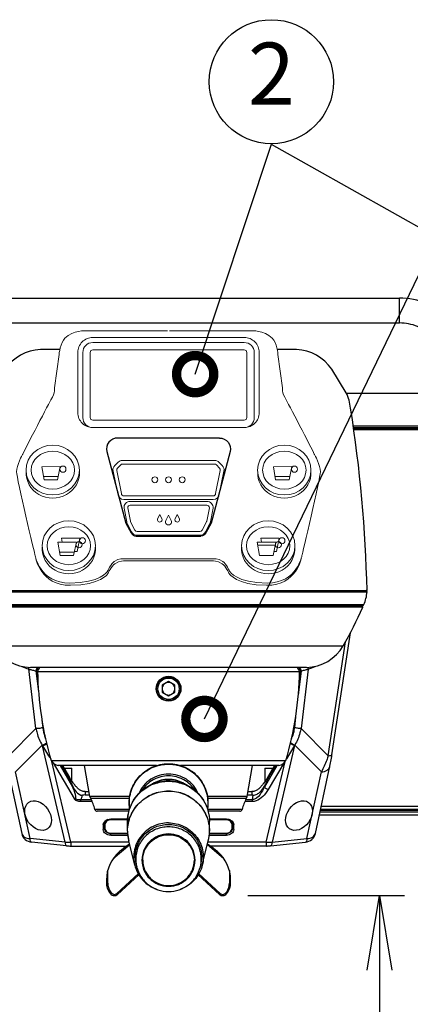
# Model space of a CAD drawing. Extents: x 230 to 4050, y 0 to 2754.
# Drawn here: x 871 to 1028, y 1029 to 1426 of the extents above; entities that cross this region are included whole.
import ezdxf
from ezdxf.enums import TextEntityAlignment as Align

# ---------------------------------------------------------------- set-up
doc = ezdxf.new("R2010")
doc.units = 0
doc.header["$LTSCALE"] = 2
doc.layers.get('0').update_dxf_attribs({"linetype": 'CONTINUOUS'})
doc.layers.add('SUNPOU', color=7, linetype='CONTINUOUS')
doc.styles.get("Standard").update_dxf_attribs({"font": 'romans.shx', "bigfont": 'extfont.shx'})
doc.dimstyles.get("Standard").update_dxf_attribs({"dimscale": 10, "dimtxt": 2, "dimasz": 3, "dimexe": 1, "dimexo": 1, "dimgap": 0.6, "dimtad": 3, "dimdec": 0, "dimzin": 0, "dimdsep": 46, "dimtxsty": 'STANDARD', "dimblk1": 'OPEN', "dimblk2": 'OPEN', "dimsah": 1, "dimcen": 1.5, "dimadec": 0, "dimazin": 0, "dimtfac": 1, "dimtdec": 0, "dimtmove": 0, "dimatfit": 0, "dimldrblk": 'DOTSMALL', "dimfxl": 1, "dimtvp": 1, "dimtolj": 1, "dimtzin": 0, "dimarcsym": 0})
doc.dimstyles.new('STANDARD$0', dxfattribs={"dimscale": 10, "dimtxt": 2, "dimasz": 3, "dimexe": 1, "dimexo": 1, "dimgap": 0.6, "dimtad": 3, "dimdec": 0, "dimzin": 0, "dimdsep": 46, "dimtxsty": 'STANDARD', "dimblk1": 'OPEN', "dimblk2": 'OPEN', "dimsah": 1, "dimcen": 1.5, "dimadec": 0, "dimazin": 0, "dimtfac": 1, "dimtdec": 0, "dimtmove": 0, "dimatfit": 0, "dimldrblk": 'DOTSMALL', "dimfxl": 1, "dimtvp": 1, "dimtolj": 1, "dimtzin": 0, "dimarcsym": 0})

# ---------------------------------------------------------------- blocks, each defined once
blk = doc.blocks.new('_OPEN')
at = {"color": 0, "linetype": 'ByBlock'}
for p, q in [((-1, 0.167), (0, 0)), ((0, 0), (-1, -0.167)), ((0, 0), (-1, 0))]:
    blk.add_line(p, q, dxfattribs=at)
blk = doc.blocks.new('*D5')
at = {"layer": 'SUNPOU', "color": 0, "linetype": 'ByBlock', "lineweight": -2}
for p, q in [((962.67, 1072.58), (1025.69, 1072.58)), ((1015.69, 1042.58), (1015.69, 962.14)), ((967.7, 932.14), (1025.69, 932.14))]:
    blk.add_line(p, q, dxfattribs=at)
at = {"layer": 'SUNPOU', "color": 0, "lineweight": -2, "xscale": 30, "yscale": 30, "zscale": 30}
for p, rotation in [((1015.69, 1072.58), 90), ((1015.69, 932.14), 270)]:
    blk.add_blockref('_OPEN', p, dxfattribs=dict(at, rotation=rotation))
at = {"layer": 'SUNPOU', "color": 0, "insert": (999.69, 1002.36), "char_height": 20, "attachment_point": 5, "rotation": 90}
blk.add_mtext('\\A1;140', dxfattribs=at)
blk = doc.blocks.new('_DotSmall')
at = {"color": 0, "linetype": 'ByBlock', "const_width": 0.5}
blk.add_lwpolyline([(-0.0625, 0, 1), (0.0625, 0, 1)], format="xyb", close=True, dxfattribs=at)

msp = doc.modelspace()

# ---------------------------------------------------------------- linework, layer by layer
at = {"color": 2}
for p, q in [((725.08, 1313.4), (1023.71, 1313.4)), ((1023.71, 1303.44), (1023.71, 1313.4)), ((729.56, 1303.4), (1023.71, 1303.4)), ((1023.71, 1303.4), (1023.71, 1303.44)), ((886.94, 1292.72), (879.12, 1292.72)), ((982.27, 1292.72), (974.46, 1292.72)), ((1002.28, 1275.25), (996.45, 1284.73)), ((1078.94, 1274.93), (1002.44, 1274.93)), ((1078.95, 1274.93), (1002.44, 1274.93)), ((1076.26, 1261.82), (1005.12, 1261.82)), ((1076.16, 1261.11), (1005.23, 1261.11)), ((1005.26, 1260.91), (1076.13, 1260.91)), ((1005.32, 1260.47), (1076.07, 1260.47)), ((850.73, 1195.53), (1010.65, 1195.53)), ((850.73, 1194.99), (1010.66, 1194.99)), ((851.96, 1189.89), (1009.42, 1189.89)), ((852.43, 1189.58), (1008.96, 1189.58)), ((1008.9, 1188.79), (852.49, 1188.79)), ((1008.44, 1189.49), (852.95, 1189.49)), ((1005.71, 1189.53), (1005.72, 1189.58)), ((1005.71, 1189.49), (1005.71, 1189.53)), ((995.04, 1128.95), (1001.95, 1174.84)), ((996.53, 1129.27), (1003.95, 1178.5)), ((860.3, 1173.3), (1001.09, 1173.3)), ((877.3, 1139.94), (874.41, 1163.92)), ((986.24, 1164.57), (875.14, 1164.57)), ((877.31, 1163.15), (878.31, 1154.88)), ((877.56, 1163.14), (877.58, 1163.32)), ((877.56, 1162.97), (877.56, 1163.14)), ((877.57, 1162.9), (877.56, 1162.97)), ((877.58, 1163.32), (877.62, 1163.49)), ((877.62, 1163.49), (877.67, 1163.66)), ((877.67, 1163.66), (877.71, 1163.74)), ((877.93, 1164.57), (877.95, 1164.28)), ((877.93, 1164.57), (877.95, 1164.28)), ((877.94, 1162.97), (983.44, 1162.97)), ((877.98, 1164.24), (877.95, 1164.57)), ((984.12, 1163.15), (982.94, 1153.41)), ((984.07, 1163.15), (983.08, 1155)), ((983.43, 1164.57), (983.41, 1164.24)), ((983.44, 1164.28), (983.46, 1164.57)), ((983.51, 1164.03), (983.55, 1163.97)), ((983.56, 1164.35), (983.53, 1164.33)), ((983.67, 1163.74), (983.72, 1163.65)), ((983.72, 1163.65), (983.77, 1163.49)), ((983.77, 1163.49), (983.81, 1163.32)), ((983.81, 1163.32), (983.83, 1163.14)), ((983.83, 1162.97), (983.82, 1162.9)), ((983.83, 1163.14), (983.83, 1162.97)), ((986.94, 1163.91), (984.06, 1139.97)), ((984.07, 1163.15), (984.12, 1163.15)), ((877.57, 1162.9), (878.09, 1158.59)), ((983.3, 1158.59), (983.82, 1162.9)), ((930.69, 1158.87), (928.19, 1157.42)), ((928.19, 1157.42), (928.19, 1154.53)), ((933.19, 1157.42), (930.69, 1158.87)), ((933.19, 1154.53), (933.19, 1157.42)), ((928.19, 1154.53), (930.69, 1153.08)), ((930.69, 1153.08), (933.19, 1154.53)), ((879.68, 1143.46), (879.96, 1141.14)), ((981.89, 1144.64), (981.37, 1140.35)), ((877.3, 1139.94), (866.35, 1128.95)), ((879.96, 1141.14), (879.97, 1140.98)), ((879.99, 1140.99), (880.04, 1140.41)), ((880.01, 1140.8), (880.06, 1140.49)), ((880.04, 1140.41), (880.05, 1140.32)), ((981.65, 1143.07), (981.4, 1140.99)), ((995.04, 1128.95), (984.06, 1139.97)), ((879.81, 1133.23), (869.1, 1122.48)), ((879.81, 1133.23), (879.94, 1132.97)), ((889, 1094.11), (879.94, 1132.97)), ((981.48, 1133.1), (972.39, 1094.11)), ((981.56, 1133.26), (981.48, 1133.1)), ((992.29, 1122.48), (981.56, 1133.26)), ((996.09, 1126.69), (996.21, 1127.34)), ((996.21, 1127.34), (996.32, 1127.99)), ((996.32, 1127.99), (996.43, 1128.64)), ((996.43, 1128.64), (996.53, 1129.27)), ((865.68, 1124.79), (871.56, 1097.61)), ((883.44, 1126.97), (977.94, 1126.97)), ((891.32, 1094.1), (883.75, 1126.57)), ((884.22, 1126.07), (892.68, 1111.68)), ((925.83, 1124.97), (886.19, 1124.97)), ((887.06, 1124.97), (892.07, 1116.46)), ((887.6, 1124.97), (890.67, 1119.74)), ((887.99, 1124.97), (890.78, 1120.22)), ((888.61, 1123.93), (891.75, 1123.93)), ((888.75, 1123.67), (888.75, 1123.93)), ((891.75, 1118.74), (891.75, 1123.93)), ((899.04, 1112.58), (896.86, 1124.97)), ((975.19, 1124.97), (935.56, 1124.97)), ((962.35, 1112.58), (964.53, 1124.97)), ((974.35, 1124.97), (969.31, 1116.4)), ((969.55, 1123.93), (969.55, 1118.63)), ((969.55, 1123.93), (972.78, 1123.93)), ((970.07, 1094.1), (977.63, 1126.57)), ((973.4, 1124.97), (970.58, 1120.18)), ((970.72, 1119.74), (973.79, 1124.97)), ((977.1, 1126.02), (970.79, 1115.29)), ((972.55, 1123.93), (972.55, 1123.54)), ((989.83, 1097.61), (995.7, 1124.76)), ((995.7, 1124.76), (995.84, 1125.4)), ((995.84, 1125.4), (995.96, 1126.04)), ((995.96, 1126.04), (996.09, 1126.69)), ((874.93, 1095.55), (869.1, 1122.48)), ((890.94, 1119.97), (890.78, 1120.22)), ((891.09, 1119.73), (890.94, 1119.97)), ((891.24, 1119.49), (891.09, 1119.73)), ((891.39, 1119.27), (891.24, 1119.49)), ((891.56, 1119.01), (891.39, 1119.27)), ((970.13, 1119.46), (969.98, 1119.23)), ((970.28, 1119.69), (970.13, 1119.46)), ((970.43, 1119.93), (970.28, 1119.69)), ((970.58, 1120.18), (970.43, 1119.93)), ((986.46, 1095.55), (992.29, 1122.48)), ((891.76, 1118.73), (891.56, 1119.01)), ((892.01, 1118.39), (891.76, 1118.73)), ((892.24, 1118.06), (892.01, 1118.39)), ((892.07, 1116.46), (892.09, 1116.6)), ((892.47, 1117.76), (892.24, 1118.06)), ((892.7, 1117.46), (892.47, 1117.76)), ((892.93, 1117.17), (892.7, 1117.46)), ((893.15, 1116.89), (892.93, 1117.17)), ((893.38, 1116.62), (893.15, 1116.89)), ((893.6, 1116.37), (893.38, 1116.62)), ((893.83, 1116.12), (893.6, 1116.37)), ((894.07, 1115.88), (893.83, 1116.12)), ((894.31, 1115.66), (894.07, 1115.88)), ((894.55, 1115.45), (894.31, 1115.66)), ((894.81, 1115.25), (894.55, 1115.45)), ((923.22, 1117.03), (924.94, 1117.9)), ((938.16, 1117.03), (936.45, 1117.9)), ((966.85, 1115.46), (966.59, 1115.26)), ((967.1, 1115.68), (966.85, 1115.46)), ((967.35, 1115.91), (967.1, 1115.68)), ((967.59, 1116.16), (967.35, 1115.91)), ((967.82, 1116.41), (967.59, 1116.16)), ((968.05, 1116.67), (967.82, 1116.41)), ((968.28, 1116.95), (968.05, 1116.67)), ((968.51, 1117.23), (968.28, 1116.95)), ((968.74, 1117.52), (968.51, 1117.23)), ((968.96, 1117.82), (968.74, 1117.52)), ((969.19, 1118.13), (968.96, 1117.82)), ((969.42, 1118.44), (969.19, 1118.13)), ((969.31, 1116.4), (969.35, 1116.71)), ((969.65, 1118.76), (969.42, 1118.44)), ((969.82, 1119.01), (969.65, 1118.76)), ((969.98, 1119.23), (969.82, 1119.01)), ((892.73, 1111.66), (892.69, 1111.67)), ((895.08, 1115.07), (894.81, 1115.25)), ((895.37, 1114.91), (895.08, 1115.07)), ((895.67, 1114.77), (895.37, 1114.91)), ((895.99, 1114.66), (895.67, 1114.77)), ((896.32, 1114.58), (895.99, 1114.66)), ((896.66, 1114.52), (896.32, 1114.58)), ((897, 1114.5), (896.66, 1114.52)), ((897.15, 1114.49), (897, 1114.5)), ((897.15, 1114.49), (897.15, 1113.24)), ((897.15, 1114.49), (898.7, 1114.49)), ((897.16, 1113.24), (898.93, 1113.24)), ((915.03, 1112.58), (899.04, 1112.58)), ((914.91, 1111.66), (899.36, 1111.66)), ((962.35, 1112.58), (946.36, 1112.58)), ((962.02, 1111.66), (946.48, 1111.66)), ((962.46, 1113.24), (964.23, 1113.24)), ((962.68, 1114.49), (964.23, 1114.49)), ((964.34, 1114.5), (964.23, 1114.49)), ((964.23, 1114.49), (964.23, 1113.24)), ((964.69, 1114.52), (964.34, 1114.5)), ((964.48, 1111.23), (964.73, 1113.1)), ((965.04, 1114.57), (964.69, 1114.52)), ((965.38, 1114.65), (965.04, 1114.57)), ((965.71, 1114.77), (965.38, 1114.65)), ((966.02, 1114.91), (965.71, 1114.77)), ((966.31, 1115.07), (966.02, 1114.91)), ((966.59, 1115.26), (966.31, 1115.07)), ((895.35, 1110.49), (895.35, 1111.23)), ((899.59, 1111.23), (895.35, 1111.23)), ((899.95, 1110.49), (895.35, 1110.49)), ((964.48, 1110.49), (961.44, 1110.49)), ((964.48, 1111.23), (961.8, 1111.23)), ((964.48, 1110.49), (964.48, 1111.23)), ((991.94, 1107.37), (1089.45, 1107.37)), ((992.2, 1108.57), (1089.19, 1108.57)), ((914.96, 1107.34), (901.03, 1107.34)), ((914.74, 1106.57), (902, 1106.57)), ((914.23, 1103.44), (907.39, 1103.44)), ((907.69, 1103.16), (907.69, 1103.44)), ((960.36, 1107.34), (946.43, 1107.34)), ((959.39, 1106.57), (946.65, 1106.57)), ((953.99, 1103.44), (947.16, 1103.44)), ((953.69, 1103.16), (953.69, 1103.44)), ((991.44, 1105.07), (1089.95, 1105.07)), ((991.71, 1106.28), (1089.68, 1106.28)), ((991.85, 1106.96), (1089.54, 1106.96)), ((904.39, 1101.18), (904.39, 1099.22)), ((904.73, 1102.22), (904.79, 1099.84)), ((904.77, 1102.27), (904.79, 1101.39)), ((904.79, 1101.39), (904.79, 1099.89)), ((904.79, 1099.89), (904.79, 1099.84)), ((905.09, 1101.2), (905.09, 1099.69)), ((914.22, 1103.16), (907.69, 1103.16)), ((914.19, 1098.53), (914.19, 1102.41)), ((953.69, 1103.16), (947.17, 1103.16)), ((947.19, 1098.53), (947.19, 1102.41)), ((956.29, 1099.69), (956.29, 1101.2)), ((956.62, 1102.27), (956.59, 1101.39)), ((956.66, 1102.22), (956.59, 1099.84)), ((956.59, 1099.89), (956.59, 1101.39)), ((956.59, 1099.84), (956.59, 1099.89)), ((956.99, 1099.22), (956.99, 1101.18)), ((889, 1094.11), (874.93, 1095.55)), ((904.39, 1099.17), (904.39, 1099.22)), ((907.39, 1096.96), (907.39, 1097.63)), ((907.39, 1096.96), (914.27, 1096.96)), ((907.69, 1097.73), (907.69, 1097.63)), ((907.69, 1097.73), (914.21, 1097.73)), ((907.69, 1097.63), (914.22, 1097.63)), ((914.2, 1098.5), (914.2, 1098.53)), ((914.2, 1098.5), (914.2, 1098.53)), ((947.12, 1096.96), (953.99, 1096.96)), ((947.17, 1097.73), (953.69, 1097.73)), ((947.17, 1097.63), (953.69, 1097.63)), ((947.19, 1098.53), (947.19, 1098.5)), ((947.19, 1098.53), (947.19, 1098.5)), ((953.69, 1097.73), (953.69, 1097.63)), ((953.99, 1096.96), (953.99, 1097.63)), ((956.99, 1099.22), (956.99, 1099.17)), ((972.39, 1094.11), (986.46, 1095.55)), ((889.63, 1092.64), (875.5, 1094.09)), ((889.63, 1092.64), (889.95, 1092.61)), ((889.95, 1092.61), (890.26, 1092.59)), ((890.26, 1092.59), (890.58, 1092.57)), ((890.58, 1092.57), (890.9, 1092.56)), ((890.9, 1092.56), (891.22, 1092.55)), ((891.22, 1092.55), (913.83, 1092.55)), ((891.32, 1094.1), (891.32, 1092.55)), ((914.8, 1094.1), (891.32, 1094.1)), ((915.05, 1093.09), (908.38, 1087.43)), ((917.09, 1084.83), (914.66, 1094.67)), ((944.3, 1084.83), (946.72, 1094.67)), ((953, 1087.43), (946.34, 1093.09)), ((970.07, 1094.1), (946.58, 1094.1)), ((970.12, 1092.55), (947.56, 1092.55)), ((970.07, 1094.1), (970.07, 1092.55)), ((970.12, 1092.55), (970.44, 1092.56)), ((970.44, 1092.56), (970.76, 1092.57)), ((970.76, 1092.57), (971.08, 1092.58)), ((971.08, 1092.58), (971.39, 1092.61)), ((971.39, 1092.61), (971.71, 1092.63)), ((971.71, 1092.63), (985.89, 1094.09)), ((911.76, 1090.95), (910.99, 1090.29)), ((950.4, 1090.29), (949.63, 1090.95)), ((917.67, 1084.97), (917.86, 1084.21)), ((943.72, 1084.97), (943.53, 1084.21)), ((906.19, 1077.63), (906.19, 1082.7)), ((909.85, 1073.42), (918.5, 1081.32)), ((910.18, 1073.04), (918.76, 1080.89)), ((942.63, 1080.89), (951.21, 1073.05)), ((942.89, 1081.32), (951.54, 1073.43)), ((955.19, 1082.7), (955.19, 1077.63)), ((905.69, 1078.86), (905.69, 1077.63)), ((906.19, 1077.63), (905.69, 1077.63)), ((955.69, 1077.63), (955.19, 1077.63)), ((955.69, 1077.63), (955.69, 1078.86)), ((906.88, 1073.83), (907.26, 1074.16)), ((906.88, 1073.83), (907.36, 1073.27)), ((907.26, 1074.16), (907.74, 1073.6)), ((907.74, 1073.6), (907.36, 1073.27)), ((910.18, 1073.04), (909.85, 1073.42)), ((951.54, 1073.43), (951.21, 1073.05)), ((953.65, 1073.6), (954.13, 1074.16)), ((954.03, 1073.28), (953.65, 1073.6)), ((954.03, 1073.28), (954.51, 1073.84)), ((954.13, 1074.16), (954.51, 1073.84))]:
    msp.add_line(p, q, dxfattribs=at)
at = {"color": 2, "lineweight": 5}
for p, q in [((880.28, 1241.47), (886.26, 1241.47)), ((973.55, 1241.47), (979.52, 1241.47)), ((886.75, 1210.99), (892.72, 1210.99)), ((966.63, 1213.9), (973.65, 1213.9))]:
    msp.add_line(p, q, dxfattribs=at)
for points in [[(900.17, 1297.54), (961.22, 1297.54, -0.414214), (967.22, 1291.54), (967.22, 1267.22, -0.414214), (961.22, 1261.22), (900.17, 1261.22, -0.414214), (894.17, 1267.22), (894.17, 1291.54, -0.414214)], [(900.17, 1292.54), (961.22, 1292.54, -0.414214), (962.22, 1291.54), (962.22, 1265.22, -0.414214), (961.22, 1264.22), (900.17, 1264.22, -0.414214), (899.17, 1265.22), (899.17, 1291.54, -0.414214)], [(912.15, 1248.02), (949.24, 1248.02, -0.198912), (951.01, 1247.28), (952.34, 1245.96, -0.251762), (953.02, 1243.69), (951.15, 1234.52, -0.392685), (948.66, 1232.21), (912.74, 1232.21, -0.392685), (910.24, 1234.52), (908.37, 1243.69, -0.251762), (909.06, 1245.96), (910.38, 1247.28, -0.198912)], [(912.15, 1246.52), (949.24, 1246.52, -0.198912), (949.95, 1246.22), (951.28, 1244.9, -0.251762), (951.55, 1243.99), (949.66, 1234.71, -0.414214), (948.66, 1233.71), (912.74, 1233.71, -0.414214), (911.74, 1234.71), (909.84, 1243.99, -0.251762), (910.12, 1244.9), (911.44, 1246.22, -0.198912)]]:
    msp.add_lwpolyline(points, format="xyb", close=True, dxfattribs=at)
for points in [[(900.17, 1261.22, -0.414214), (896.17, 1265.22), (896.17, 1291.54, -0.414214), (900.17, 1295.54), (961.22, 1295.54, -0.414214), (965.22, 1291.54), (965.22, 1265.22, -0.414214), (961.22, 1261.22)], [(943.34, 1217.84), (918.05, 1217.84, -0.278564), (915.84, 1219.18), (914.09, 1222.52, -0.072945), (913.84, 1223.2), (912.76, 1228.76, -0.43902), (915.25, 1231.47), (946.14, 1231.47)], [(943.34, 1217.84, 0.278564), (945.55, 1219.18), (947.31, 1222.52, 0.072945), (947.55, 1223.2), (948.63, 1228.76, 0.43902), (946.14, 1231.47)], [(943.34, 1219.34), (918.05, 1219.34, -0.278564), (917.17, 1219.88), (915.41, 1223.21, -0.072945), (915.32, 1223.49), (914.25, 1228.95, -0.420244), (915.25, 1229.97), (946.14, 1229.97)], [(943.34, 1219.34, 0.278564), (944.23, 1219.88), (945.98, 1223.21, 0.072945), (946.08, 1223.49), (947.14, 1228.95, 0.420244), (946.14, 1229.97)], [(927.17, 1226.24), (926.31, 1224.51, 1.608968), (928.02, 1224.51), (927.17, 1226.24)], [(930.7, 1225.92), (929.62, 1223.75, 1.608968), (931.77, 1223.75), (930.7, 1225.92)], [(934.23, 1226.24), (935.08, 1224.51, -1.608968), (933.37, 1224.51), (934.23, 1226.24)]]:
    msp.add_lwpolyline(points, format="xyb", dxfattribs=at)
at = {"color": 2}
for points in [[(951.22, 1257.03), (910.18, 1257.03, 0.485816), (905.88, 1251.56), (913.51, 1222.75), (915.7, 1218.83, 0.243685), (917.64, 1217.47), (943.76, 1217.47)], [(951.22, 1257.03, -0.485816), (955.51, 1251.56), (947.88, 1222.75), (945.69, 1218.83, -0.243685), (943.76, 1217.47)]]:
    msp.add_lwpolyline(points, format="xyb", dxfattribs=at)
at = {"color": 2, "lineweight": 5}
for points in [[(879.66, 1245.37), (880.56, 1240.19), (885.98, 1240.19), (887.09, 1245.52)], [(972.92, 1245.37), (973.83, 1240.19), (979.24, 1240.19), (980.35, 1245.52)], [(886.13, 1215.04), (887.03, 1209.71), (892.44, 1209.71), (893.56, 1215.04)], [(966.46, 1215.04), (967.36, 1209.71), (972.78, 1209.71), (973.89, 1215.04)]]:
    msp.add_lwpolyline(points, close=True, dxfattribs=at)
for points in [[(892.8, 1211.31), (893.86, 1211.31), (894.97, 1216.64), (887.54, 1216.64), (887.79, 1215.04)], [(973.13, 1211.31), (974.19, 1211.31), (975.3, 1216.64), (967.87, 1216.64), (968.15, 1215.04)]]:
    msp.add_lwpolyline(points, dxfattribs=at)
for centre in [(925.2, 1240.2), (930.7, 1240.2), (936.2, 1240.2)]:
    msp.add_circle(centre, 1.2, dxfattribs=at)
at = {"color": 2}
for radius in [5, 4.8, 4.3]:
    msp.add_circle((930.69, 1155.97), radius, dxfattribs=at)
for centre, radius, start, end in [((879.91, 1274.73), 18, 92.5176, 146.2866), ((981.48, 1274.73), 18, 33.7134, 87.4824), ((455.94, 1182.68), 554.86, 1.3278, 8.9567), ((993.22, 1196.5), 17.5, 337.8062, 355.034), ((1010.16, 1195.03), 0.5, 355.034, 82.0862), ((871.46, 1248.36), 149.8, 329.9266, 336.5642), ((1005.69, 1189.28), 0.3, 97.3514, 137.2599), ((1008.44, 1188.99), 0.5, 336.5642, 90), ((1008.96, 1190.08), 0.5, 270, 337.8062), ((875.44, 1182.07), 17.5, 210.0734, 269.0161), ((985.94, 1182.07), 17.5, 270.9839, 329.9266), ((879.17, 1163.09), 1.86, 173.1188, 178.0278), ((879.17, 1163.09), 1.85, 168.2611, 173.1286), ((879.1, 1163.1), 1.79, 163.3063, 168.271), ((879.02, 1163.13), 1.7, 158.1998, 163.3003), ((878.95, 1163.16), 1.62, 152.9646, 158.2052), ((880.5, 1162.36), 3.11, 151.2368, 153.5737), ((878.63, 1163.38), 1.24, 129.5868, 135.876), ((879.98, 1162.65), 2.52, 148.373, 151.2408), ((880.39, 1162.47), 2.5, 122.7838, 168.463), ((1011.6, 1164.97), 133.67, 180.8573, 196.5154), ((849.78, 1164.97), 133.67, 343.4846, 359.1427), ((980.99, 1162.47), 2.5, 11.537, 57.2162), ((982.74, 1163.37), 1.24, 44.0428, 50.313), ((981.41, 1162.65), 2.52, 28.7533, 31.6268), ((982.8, 1163.38), 1.23, 45.2637, 51.7526), ((980.89, 1162.36), 3.11, 26.4261, 28.7577), ((982.66, 1163.3), 1.35, 38.1441, 44.0524), ((930.69, 1155.97), 2.55, 130.9862, 168.6351), ((930.69, 1155.97), 2.55, 191.3649, 229.0138), ((930.69, 1155.97), 2.55, 70.7635, 109.2365), ((930.69, 1155.97), 2.55, 11.3649, 49.0138), ((930.69, 1155.97), 2.55, 310.9862, 348.6351), ((930.69, 1155.97), 2.55, 250.7635, 289.2365), ((901.73, 1142.93), 21.83, 186.8638, 187.6573), ((872.33, 1139.42), 7.8, 7.3902, 7.857), ((899.38, 1143.27), 19.53, 188.3874, 189.8894), ((896.92, 1141.8), 16.89, 196.8299, 199.3188), ((895.89, 1141.44), 15.79, 199.3306, 200.7029), ((895.32, 1141.23), 15.19, 200.7066, 201.5149), ((965.53, 1141.46), 15.8, 337.8091, 341.9227), ((887.58, 1129.78), 5, 214.0935, 253.8517), ((973.8, 1129.78), 5, 286.1483, 325.9065), ((970.87, 1152.39), 86.59, 202.1517, 202.5336), ((890.58, 1152.37), 86.52, 337.4665, 337.8485), ((950.14, 1143.78), 64.14, 202.5206, 203.2759), ((938.87, 1138.95), 51.88, 203.2948, 203.5998), ((930.66, 1102.02), 16.63, 115.9068, 116.3484), ((930.66, 1102.02), 16.64, 109.8198, 115.9043), ((930.65, 1106.85), 12.56, 117.6399, 124.5396), ((930.67, 1106.82), 12.59, 117.3307, 117.6418), ((930.72, 1102.02), 16.64, 64.0956, 70.1802), ((930.72, 1102.29), 16.52, 63.2239, 69.8544), ((930.72, 1106.82), 12.59, 62.3582, 62.6693), ((930.73, 1106.85), 12.56, 55.4604, 62.3602), ((930.72, 1102.02), 16.63, 63.6516, 64.0932), ((922.52, 1138.95), 51.88, 336.4002, 336.7054), ((911.23, 1143.78), 64.16, 336.7243, 337.4795), ((902, 1113.1), 3, 190, 208.665), ((884.01, 1103.27), 17.5, 13.4637, 28.665), ((977.38, 1103.27), 17.5, 151.335, 166.5363), ((959.39, 1113.1), 3, 331.335, 350), ((965.66, 1117.49), 4.49, 251.5439, 258.1128), ((902, 1107.57), 1, 193.4637, 270), ((930.19, 1102.41), 16, 176.2584, 179.9981), ((930.22, 1102.41), 16.03, 175.6482, 176.2593), ((930.23, 1102.41), 16.04, 172.439, 175.6478), ((930.23, 1102.41), 16.03, 172.173, 172.4388), ((959.39, 1107.57), 1, 270, 346.5363), ((906.51, 1103.37), 2.27, 214.6424, 218.7215), ((904.92, 1099.89), 0.131, 181.5883, 192.8397), ((956.46, 1099.89), 0.131, 347.1603, 358.4117), ((954.88, 1103.37), 2.27, 321.2785, 325.3576), ((875.96, 1098.56), 4.5, 192.1643, 264.1306), ((930.42, 1098.54), 16.22, 180.0273, 193.8246), ((930.25, 1098.5), 16.05, 180.0155, 191.2748), ((930.97, 1098.54), 16.22, 346.1754, 359.9727), ((931.12, 1098.5), 16.07, 346.1722, 359.9732), ((985.43, 1098.56), 4.5, 275.8721, 347.8303), ((890.23, 1112.33), 18.26, 266.1286, 273.4161), ((931.17, 1068.07), 30, 122.6345, 130.3141), ((930.18, 1098.49), 15.98, 191.2866, 191.6642), ((930.21, 1098.5), 16.01, 191.665, 193.8519), ((930.22, 1068.07), 30, 49.6859, 57.3655), ((971.15, 1112.33), 18.26, 266.5839, 273.8714), ((920.69, 1078.86), 15, 130.3141, 180), ((930.35, 1088.09), 13.05, 180.0283, 193.819), ((931.04, 1088.09), 13.05, 346.181, 359.9717), ((940.69, 1078.86), 15, 0, 49.6859), ((930.33, 1087.28), 12.84, 180.0116, 190.3674), ((930.31, 1087.28), 12.83, 190.377, 190.5926), ((930.33, 1087.28), 12.84, 190.5932, 193.841), ((931.03, 1087.29), 12.87, 346.181, 359.9717), ((912.31, 1077.61), 6.61, 179.8618, 214.8687), ((912.32, 1077.61), 6.13, 179.852, 214.3494), ((949.09, 1077.61), 6.11, 325.5897, 0.1469), ((949.1, 1077.61), 6.59, 325.0748, 0.1371), ((908.88, 1074.57), 2, 220.3141, 310.3141), ((908.88, 1074.57), 1.5, 220.3141, 310.3141), ((952.51, 1074.57), 2, 229.6859, 319.6859), ((952.51, 1074.57), 1.5, 229.6859, 319.6859)]:
    msp.add_arc(centre, radius, start, end, dxfattribs=at)
at = {"color": 2, "lineweight": 5}
for centre, major_axis, ratio in [((884.06, 1244.12), (10.74, 0), 0.93617), ((884.06, 1244.08), (8.76, 0), 0.87234), ((888.17, 1244.48), (0, 1.25), 0.972222), ((981.43, 1244.48), (0, 1.25), 0.972222), ((890.53, 1213.64), (10.74, 0), 0.93617), ((890.53, 1213.6), (8.76, 0), 0.87234), ((894.63, 1214), (0, 1.25), 0.972222), ((896.04, 1215.6), (0, 1.25), 0.972222), ((974.96, 1214), (0, 1.25), 0.972222), ((976.38, 1215.6), (0, 1.25), 0.972222)]:
    msp.add_ellipse(centre, major_axis=major_axis, ratio=ratio, dxfattribs=at)
at = {"color": 2, "lineweight": 5, "extrusion": (0, 0, -1)}
for centre, major_axis, ratio in [((977.33, 1244.12), (-10.74, 0), 0.93617), ((977.33, 1244.08), (-8.76, 0), 0.87234), ((970.86, 1213.64), (-10.74, 0), 0.93617), ((970.86, 1213.6), (-8.76, 0), 0.87234)]:
    msp.add_ellipse(centre, major_axis=major_axis, ratio=ratio, dxfattribs=at)
at = {"color": 2, "lineweight": 5}
for centre in [(884.06, 1242.86), (977.33, 1242.86), (890.53, 1212.38), (970.86, 1212.38)]:
    msp.add_ellipse(centre, major_axis=(10.74, 0), ratio=0.93617, start_param=3.078971, end_param=6.345807, dxfattribs=at)
at = {"color": 2}
for centre, major_axis in [((878.14, 1104.82), (-3.8, 5.32)), ((983.25, 1104.82), (3.8, 5.32))]:
    msp.add_ellipse(centre, major_axis=major_axis, ratio=0.714546, dxfattribs=at)
for points, knots in [([(1052.71, 1284.58), (1052.71, 1288.33), (1051.2, 1295.92), (1044.73, 1305.5), (1035.09, 1311.91), (1027.48, 1313.4), (1023.71, 1313.4)], [0, 0, 0, 0, 0.249406, 0.499159, 0.749405, 1, 1, 1, 1]), ([(1042.71, 1284.58), (1042.71, 1287.03), (1041.72, 1291.98), (1037.49, 1298.24), (1031.17, 1302.43), (1026.18, 1303.4), (1023.71, 1303.4)], [0, 0, 0, 0, 0.248631, 0.498058, 0.748623, 1, 1, 1, 1]), ([(1004.04, 1269.06), (1003.87, 1270.13), (1003.46, 1272.24), (1002.8, 1274.32), (1002.28, 1275.25)], [0, 0, 0, 0, 0.50229, 1, 1, 1, 1]), ([(874.41, 1163.92), (874.91, 1163.73), (875.87, 1163.44), (876.87, 1163.29), (877.31, 1163.15)], [0, 0, 0, 0, 0.533854, 1, 1, 1, 1]), ([(877.31, 1163.16), (877.35, 1163.14), (877.45, 1163.08), (877.56, 1162.98), (877.57, 1162.9)], [0, 0, 0, 0, 0.327056, 1, 1, 1, 1]), ([(877.84, 1163.97), (877.85, 1163.99), (877.89, 1164.05), (877.92, 1164.1), (877.94, 1164.13)], [0, 0, 0, 0, 0.538561, 1, 1, 1, 1]), ([(877.85, 1164.33), (877.86, 1164.32), (877.9, 1164.3), (877.93, 1164.28), (877.95, 1164.28)], [0, 0, 0, 0, 0.512211, 1, 1, 1, 1]), ([(877.94, 1164.13), (877.95, 1164.15), (877.97, 1164.18), (877.98, 1164.22), (877.98, 1164.24)], [0, 0, 0, 0, 0.589123, 1, 1, 1, 1]), ([(877.97, 1164.26), (877.97, 1164.27), (877.96, 1164.27), (877.95, 1164.27), (877.95, 1164.28)], [0, 0, 0, 0, 0.470086, 1, 1, 1, 1]), ([(877.98, 1164.24), (877.98, 1164.24), (877.98, 1164.25), (877.97, 1164.26), (877.97, 1164.26)], [0, 0, 0, 0, 0.51252, 1, 1, 1, 1]), ([(983.44, 1164.28), (983.43, 1164.27), (983.41, 1164.26), (983.41, 1164.25), (983.41, 1164.24)], [0, 0, 0, 0, 0.520649, 1, 1, 1, 1]), ([(983.41, 1164.24), (983.41, 1164.21), (983.45, 1164.13), (983.49, 1164.07), (983.51, 1164.03)], [0, 0, 0, 0, 0.385771, 1, 1, 1, 1]), ([(983.53, 1164.33), (983.52, 1164.32), (983.49, 1164.3), (983.45, 1164.28), (983.44, 1164.28)], [0, 0, 0, 0, 0.511555, 1, 1, 1, 1]), ([(983.82, 1162.9), (983.83, 1162.98), (983.93, 1163.07), (984.03, 1163.14), (984.07, 1163.15)], [0, 0, 0, 0, 0.674082, 1, 1, 1, 1]), ([(984.12, 1163.15), (984.55, 1163.29), (985.52, 1163.44), (986.46, 1163.72), (986.94, 1163.91)], [0, 0, 0, 0, 0.467091, 1, 1, 1, 1]), ([(879.88, 1140.26), (879.69, 1140.19), (878.85, 1139.97), (877.96, 1139.87), (877.3, 1139.94)], [0, 0, 0, 0, 0.231536, 1, 1, 1, 1]), ([(877.3, 1139.94), (877.41, 1139.32), (877.95, 1136.99), (878.86, 1134.72), (879.81, 1133.23)], [0, 0, 0, 0, 0.263344, 1, 1, 1, 1]), ([(880.05, 1140.32), (880.03, 1140.31), (879.97, 1140.29), (879.91, 1140.27), (879.88, 1140.26)], [0, 0, 0, 0, 0.482291, 1, 1, 1, 1]), ([(880.06, 1141.02), (880.05, 1141.02), (880.02, 1141.01), (880, 1141), (879.99, 1140.99)], [0, 0, 0, 0, 0.481886, 1, 1, 1, 1]), ([(879.99, 1140.99), (879.99, 1140.96), (880, 1140.89), (880.01, 1140.83), (880.01, 1140.8)], [0, 0, 0, 0, 0.500921, 1, 1, 1, 1]), ([(880.1, 1141.05), (880.1, 1141.05), (880.08, 1141.04), (880.06, 1141.03), (880.06, 1141.02)], [0, 0, 0, 0, 0.480246, 1, 1, 1, 1]), ([(880.2, 1140.51), (880.18, 1140.5), (880.14, 1140.46), (880.09, 1140.44), (880.07, 1140.42)], [0, 0, 0, 0, 0.452517, 1, 1, 1, 1]), ([(980.46, 1136.88), (980.57, 1137.2), (981, 1138.54), (981.27, 1139.93), (981.4, 1140.99)], [0, 0, 0, 0, 0.241014, 1, 1, 1, 1]), ([(981.37, 1140.35), (981.33, 1140.02), (981.15, 1138.74), (980.85, 1137.47), (980.55, 1136.55)], [0, 0, 0, 0, 0.257385, 1, 1, 1, 1]), ([(981.28, 1141.05), (981.3, 1141.04), (981.34, 1141.02), (981.38, 1141), (981.4, 1140.99)], [0, 0, 0, 0, 0.462313, 1, 1, 1, 1]), ([(984.06, 1139.97), (983.59, 1139.93), (982.68, 1140), (981.77, 1140.17), (981.37, 1140.35)], [0, 0, 0, 0, 0.516391, 1, 1, 1, 1]), ([(984.06, 1139.97), (983.94, 1139.35), (983.41, 1137.02), (982.5, 1134.75), (981.56, 1133.26)], [0, 0, 0, 0, 0.263392, 1, 1, 1, 1]), ([(995.04, 1128.95), (994.85, 1128.36), (994.08, 1126.14), (993.12, 1123.99), (992.29, 1122.48)], [0, 0, 0, 0, 0.265827, 1, 1, 1, 1]), ([(995.04, 1128.95), (995.4, 1128.97), (995.89, 1128.99), (996.52, 1129.26), (996.55, 1129.43)], [0, 0, 0, 0, 0.674107, 1, 1, 1, 1]), ([(915.03, 1107.56), (914.66, 1109.78), (914.92, 1114.43), (918.23, 1120.56), (923.83, 1124.74), (928.42, 1125.73), (930.69, 1125.73)], [0, 0, 0, 0, 0.248485, 0.497702, 0.748316, 1, 1, 1, 1]), ([(915.08, 1107.71), (914.75, 1109.89), (915.05, 1114.48), (918.37, 1120.49), (923.92, 1124.6), (928.45, 1125.56), (930.69, 1125.56)], [0, 0, 0, 0, 0.248267, 0.49739, 0.748094, 1, 1, 1, 1]), ([(930.69, 1125.73), (932.97, 1125.73), (937.56, 1124.74), (943.15, 1120.56), (946.47, 1114.43), (946.73, 1109.78), (946.36, 1107.56)], [0, 0, 0, 0, 0.251684, 0.502298, 0.751515, 1, 1, 1, 1]), ([(930.69, 1125.56), (932.94, 1125.56), (937.47, 1124.6), (943.02, 1120.49), (946.34, 1114.48), (946.64, 1109.89), (946.31, 1107.71)], [0, 0, 0, 0, 0.251906, 0.50261, 0.751733, 1, 1, 1, 1]), ([(992.29, 1122.48), (993.07, 1122.51), (994.49, 1122.78), (995.53, 1123.95), (995.66, 1124.54)], [0, 0, 0, 0, 0.561428, 1, 1, 1, 1]), ([(930.69, 1121.59), (928.19, 1121.59), (923.1, 1120.11), (919.71, 1116.01), (918.75, 1113.72)], [0, 0, 0, 0, 0.501959, 1, 1, 1, 1]), ([(930.69, 1120.84), (928.58, 1120.84), (924.3, 1119.75), (921.1, 1116.69), (920, 1114.9)], [0, 0, 0, 0, 0.501592, 1, 1, 1, 1]), ([(942.64, 1113.72), (941.68, 1116.01), (938.29, 1120.11), (933.2, 1121.59), (930.69, 1121.59)], [0, 0, 0, 0, 0.498041, 1, 1, 1, 1]), ([(941.39, 1114.9), (940.29, 1116.69), (937.09, 1119.75), (932.81, 1120.84), (930.69, 1120.84)], [0, 0, 0, 0, 0.498408, 1, 1, 1, 1]), ([(891.47, 1118.35), (891.45, 1118.32), (891.41, 1118.26), (891.36, 1118.21), (891.33, 1118.18)], [0, 0, 0, 0, 0.49091, 1, 1, 1, 1]), ([(891.56, 1119.01), (891.66, 1118.88), (891.63, 1118.6), (891.51, 1118.41), (891.47, 1118.35)], [0, 0, 0, 0, 0.693091, 1, 1, 1, 1]), ([(892.97, 1111.59), (893.09, 1111.58), (893.35, 1111.73), (893.36, 1112.21), (893.29, 1112.96), (892.86, 1114.44), (892.4, 1115.66), (892.07, 1116.46)], [0, 0, 0, 0, 0.067793, 0.133062, 0.256851, 0.504261, 1, 1, 1, 1]), ([(892.09, 1116.61), (892.5, 1115.83), (893.33, 1114.24), (895.07, 1112.97), (896.02, 1113.02)], [0, 0, 0, 0, 0.481298, 1, 1, 1, 1]), ([(914.19, 1102.41), (914.19, 1105.38), (915.9, 1111.46), (920.56, 1115.69), (923.22, 1117.03)], [0, 0, 0, 0, 0.499702, 1, 1, 1, 1]), ([(914.34, 1104.59), (914.7, 1107.17), (916.73, 1112.26), (920.93, 1115.76), (923.28, 1116.93)], [0, 0, 0, 0, 0.498303, 1, 1, 1, 1]), ([(938.11, 1116.93), (940.78, 1115.6), (945.47, 1111.42), (947.19, 1105.37), (947.19, 1102.41)], [0, 0, 0, 0, 0.501805, 1, 1, 1, 1]), ([(938.16, 1117.03), (940.82, 1115.69), (945.49, 1111.46), (947.19, 1105.38), (947.19, 1102.41)], [0, 0, 0, 0, 0.500297, 1, 1, 1, 1]), ([(969.31, 1116.4), (968.83, 1115.33), (967.74, 1113.27), (965.72, 1111.28), (964.48, 1111.23)], [0, 0, 0, 0, 0.487211, 1, 1, 1, 1]), ([(964.73, 1113.1), (965.28, 1112.99), (966.39, 1113.4), (968.02, 1114.6), (968.92, 1115.85), (969.35, 1116.71)], [0, 0, 0, 0, 0.273017, 0.526892, 1, 1, 1, 1]), ([(970.79, 1115.29), (970.34, 1115.44), (969.78, 1115.79), (969.39, 1116.28), (969.31, 1116.4)], [0, 0, 0, 0, 0.76585, 1, 1, 1, 1]), ([(969.82, 1119.01), (969.73, 1118.88), (969.76, 1118.6), (969.88, 1118.41), (969.92, 1118.35)], [0, 0, 0, 0, 0.693095, 1, 1, 1, 1]), ([(969.92, 1118.35), (969.94, 1118.32), (969.98, 1118.26), (970.03, 1118.21), (970.06, 1118.18)], [0, 0, 0, 0, 0.49091, 1, 1, 1, 1]), ([(895.35, 1110.49), (894.81, 1110.49), (894.01, 1110.61), (893.08, 1111.09), (892.8, 1111.49), (892.68, 1111.68)], [0, 0, 0, 0, 0.530439, 0.77779, 1, 1, 1, 1]), ([(895.35, 1111.23), (894.94, 1111.17), (894.31, 1111.16), (893.52, 1111.37), (893.16, 1111.57), (892.97, 1111.59)], [0, 0, 0, 0, 0.514328, 0.761047, 1, 1, 1, 1]), ([(914.19, 1098.53), (914.19, 1100.65), (915.06, 1104.93), (918.74, 1110.33), (924.22, 1113.94), (928.55, 1114.78), (930.69, 1114.78)], [0, 0, 0, 0, 0.24823, 0.4975, 0.748235, 1, 1, 1, 1]), ([(914.2, 1098.53), (914.2, 1100.64), (915.07, 1104.92), (918.76, 1110.31), (924.23, 1113.9), (928.55, 1114.74), (930.69, 1114.74)], [0, 0, 0, 0, 0.24823, 0.497502, 0.748237, 1, 1, 1, 1]), ([(930.69, 1114.78), (932.84, 1114.78), (937.17, 1113.94), (942.65, 1110.33), (946.33, 1104.93), (947.19, 1100.65), (947.19, 1098.53)], [0, 0, 0, 0, 0.251765, 0.5025, 0.75177, 1, 1, 1, 1]), ([(930.69, 1114.74), (932.84, 1114.74), (937.15, 1113.9), (942.63, 1110.31), (946.31, 1104.92), (947.18, 1100.64), (947.19, 1098.53)], [0, 0, 0, 0, 0.251763, 0.502498, 0.75177, 1, 1, 1, 1]), ([(970.79, 1115.29), (970.47, 1114.74), (969.02, 1112.54), (966.53, 1110.49), (964.48, 1110.49)], [0, 0, 0, 0, 0.236219, 1, 1, 1, 1]), ([(904.64, 1102.08), (904.76, 1102.29), (905.45, 1103.11), (906.58, 1103.44), (907.39, 1103.44)], [0, 0, 0, 0, 0.228425, 1, 1, 1, 1]), ([(953.99, 1103.44), (954.28, 1103.44), (955.32, 1103.34), (956.37, 1102.74), (956.75, 1102.08)], [0, 0, 0, 0, 0.275039, 1, 1, 1, 1]), ([(906.09, 1103.22), (905.72, 1103.03), (905.08, 1102.54), (904.79, 1101.76), (904.79, 1101.39)], [0, 0, 0, 0, 0.531454, 1, 1, 1, 1]), ([(905.09, 1101.2), (905.02, 1101.2), (904.89, 1101.22), (904.8, 1101.34), (904.79, 1101.39)], [0, 0, 0, 0, 0.570673, 1, 1, 1, 1]), ([(904.79, 1099.84), (904.8, 1099.54), (904.99, 1098.92), (905.67, 1098.19), (906.61, 1097.73), (907.33, 1097.63), (907.69, 1097.63)], [0, 0, 0, 0, 0.225541, 0.465754, 0.725979, 1, 1, 1, 1]), ([(904.95, 1099.72), (904.93, 1099.73), (904.86, 1099.75), (904.81, 1099.81), (904.8, 1099.86)], [0, 0, 0, 0, 0.289322, 1, 1, 1, 1]), ([(907.69, 1103.16), (907.36, 1103.16), (906.7, 1103.07), (905.85, 1102.65), (905.25, 1102.01), (905.09, 1101.46), (905.09, 1101.2)], [0, 0, 0, 0, 0.281305, 0.545388, 0.783014, 1, 1, 1, 1]), ([(905.09, 1099.69), (905.09, 1099.43), (905.25, 1098.88), (905.85, 1098.24), (906.7, 1097.83), (907.36, 1097.73), (907.69, 1097.73)], [0, 0, 0, 0, 0.216986, 0.454612, 0.718695, 1, 1, 1, 1]), ([(930.69, 1101.87), (928.6, 1101.87), (924.37, 1100.92), (919.32, 1096.91), (916.54, 1091.13), (916.6, 1086.83), (917.09, 1084.83)], [0, 0, 0, 0, 0.251972, 0.502634, 0.751667, 1, 1, 1, 1]), ([(917.29, 1088.08), (917.29, 1089.8), (918, 1093.28), (920.98, 1097.66), (925.44, 1100.59), (930.69, 1101.62), (935.94, 1100.59), (940.4, 1097.66), (943.39, 1093.28), (944.09, 1089.8), (944.09, 1088.08)], [0, 0, 0, 0, 0.124115, 0.24875, 0.374117, 0.5, 0.625883, 0.75125, 0.875885, 1, 1, 1, 1]), ([(943.9, 1087.28), (943.9, 1088.97), (943.21, 1092.4), (940.27, 1096.73), (935.87, 1099.61), (930.69, 1100.62), (925.52, 1099.61), (921.12, 1096.73), (918.18, 1092.4), (917.49, 1088.97), (917.49, 1087.28)], [0, 0, 0, 0, 0.124115, 0.24875, 0.374117, 0.5, 0.625883, 0.75125, 0.875885, 1, 1, 1, 1]), ([(930.69, 1101.87), (932.78, 1101.87), (937.02, 1100.92), (942.06, 1096.91), (944.85, 1091.13), (944.79, 1086.83), (944.3, 1084.83)], [0, 0, 0, 0, 0.251972, 0.502634, 0.751667, 1, 1, 1, 1]), ([(956.29, 1101.2), (956.29, 1101.46), (956.14, 1102.01), (955.54, 1102.65), (954.68, 1103.07), (954.03, 1103.16), (953.69, 1103.16)], [0, 0, 0, 0, 0.216986, 0.454612, 0.718695, 1, 1, 1, 1]), ([(953.69, 1097.63), (954.06, 1097.63), (954.78, 1097.73), (955.72, 1098.19), (956.4, 1098.92), (956.59, 1099.54), (956.59, 1099.84)], [0, 0, 0, 0, 0.274023, 0.534247, 0.774458, 1, 1, 1, 1]), ([(953.69, 1097.73), (954.03, 1097.73), (954.68, 1097.83), (955.54, 1098.24), (956.14, 1098.88), (956.29, 1099.43), (956.29, 1099.69)], [0, 0, 0, 0, 0.281305, 0.545388, 0.783014, 1, 1, 1, 1]), ([(956.59, 1101.39), (956.59, 1101.76), (956.31, 1102.54), (955.66, 1103.03), (955.29, 1103.22)], [0, 0, 0, 0, 0.468546, 1, 1, 1, 1]), ([(956.29, 1101.2), (956.37, 1101.2), (956.5, 1101.22), (956.59, 1101.34), (956.59, 1101.39)], [0, 0, 0, 0, 0.570673, 1, 1, 1, 1]), ([(956.44, 1099.72), (956.46, 1099.73), (956.52, 1099.75), (956.58, 1099.81), (956.59, 1099.86)], [0, 0, 0, 0, 0.289322, 1, 1, 1, 1]), ([(871.56, 1097.61), (871.69, 1097.02), (872.72, 1095.85), (874.15, 1095.58), (874.93, 1095.55)], [0, 0, 0, 0, 0.438564, 1, 1, 1, 1]), ([(875.5, 1094.09), (875.32, 1094.11), (875.01, 1094.71), (874.96, 1095.19), (874.93, 1095.55)], [0, 0, 0, 0, 0.330229, 1, 1, 1, 1]), ([(907.39, 1096.96), (906.66, 1096.96), (905.27, 1097.28), (904.41, 1098.57), (904.39, 1099.17)], [0, 0, 0, 0, 0.548339, 1, 1, 1, 1]), ([(941.4, 1086.86), (941.4, 1088.24), (940.84, 1091.02), (938.46, 1094.52), (934.89, 1096.87), (930.69, 1097.68), (926.5, 1096.87), (922.93, 1094.52), (920.54, 1091.02), (919.98, 1088.24), (919.98, 1086.86)], [0, 0, 0, 0, 0.124115, 0.24875, 0.374117, 0.5, 0.625883, 0.75125, 0.875885, 1, 1, 1, 1]), ([(920.28, 1086.86), (920.28, 1088.2), (920.7, 1090.23), (921.98, 1092.6), (923.72, 1094.68), (926.62, 1096.59), (930.69, 1097.38), (934.77, 1096.59), (937.67, 1094.68), (939.4, 1092.6), (940.69, 1090.23), (941.1, 1088.2), (941.1, 1086.86)], [0, 0, 0, 0, 0.123963, 0.186423, 0.249056, 0.374271, 0.5, 0.625729, 0.750944, 0.813577, 0.876037, 1, 1, 1, 1]), ([(956.99, 1099.17), (956.98, 1098.57), (956.12, 1097.28), (954.73, 1096.96), (953.99, 1096.96)], [0, 0, 0, 0, 0.451661, 1, 1, 1, 1]), ([(986.46, 1095.55), (986.42, 1095.19), (986.37, 1094.71), (986.07, 1094.11), (985.89, 1094.09)], [0, 0, 0, 0, 0.669708, 1, 1, 1, 1]), ([(986.46, 1095.55), (987.24, 1095.58), (988.66, 1095.85), (989.7, 1097.02), (989.83, 1097.61)], [0, 0, 0, 0, 0.561436, 1, 1, 1, 1]), ([(889, 1094.11), (889.04, 1093.75), (889.09, 1093.26), (889.39, 1092.66), (889.57, 1092.64)], [0, 0, 0, 0, 0.670099, 1, 1, 1, 1]), ([(972.39, 1094.11), (972.35, 1093.75), (972.3, 1093.26), (971.99, 1092.66), (971.82, 1092.64)], [0, 0, 0, 0, 0.670099, 1, 1, 1, 1]), ([(917.09, 1084.83), (917.63, 1082.62), (919.89, 1078.41), (923.9, 1075.82), (926.06, 1075.07)], [0, 0, 0, 0, 0.498188, 1, 1, 1, 1]), ([(917.86, 1084.21), (918.2, 1082.81), (919.09, 1080.77), (920.88, 1078.47), (923.04, 1076.49), (926.3, 1074.73), (930.69, 1074.01), (935.08, 1074.73), (938.35, 1076.49), (940.5, 1078.47), (942.3, 1080.77), (943.18, 1082.81), (943.53, 1084.21)], [0, 0, 0, 0, 0.124348, 0.186875, 0.249504, 0.374625, 0.5, 0.625375, 0.750496, 0.813125, 0.875652, 1, 1, 1, 1]), ([(919.98, 1086.86), (919.98, 1085.49), (920.54, 1082.71), (922.93, 1079.2), (926.5, 1076.86), (930.69, 1076.04), (934.89, 1076.86), (938.46, 1079.2), (940.84, 1082.71), (941.4, 1085.49), (941.4, 1086.86)], [0, 0, 0, 0, 0.124115, 0.24875, 0.374117, 0.5, 0.625883, 0.75125, 0.875885, 1, 1, 1, 1]), ([(920.28, 1086.86), (920.28, 1085.53), (920.7, 1083.49), (921.98, 1081.13), (923.72, 1079.05), (926.62, 1077.14), (930.69, 1076.35), (934.77, 1077.14), (937.67, 1079.05), (939.4, 1081.13), (940.69, 1083.49), (941.1, 1085.53), (941.1, 1086.86)], [0, 0, 0, 0, 0.123963, 0.186423, 0.249056, 0.374271, 0.5, 0.625729, 0.750944, 0.813577, 0.876037, 1, 1, 1, 1]), ([(944.3, 1084.83), (943.76, 1082.62), (941.5, 1078.41), (937.49, 1075.82), (935.33, 1075.07)], [0, 0, 0, 0, 0.498188, 1, 1, 1, 1])]:
    msp.add_open_spline(points, degree=3, knots=knots, dxfattribs=at)
at = {"color": 2, "lineweight": 5}
for points, knots in [([(930.29, 1300.22), (930.29, 1300.22), (897.35, 1300.22), (897.35, 1300.22), (897.35, 1300.22), (892.34, 1300.67), (888.98, 1297.31), (887.07, 1295.4), (886.61, 1290.76), (886.61, 1290.76), (886.61, 1290.76), (884.79, 1277.29), (884.79, 1277.29), (884.79, 1277.29), (885.15, 1275.47), (883.33, 1272.38), (881.51, 1269.28), (871.87, 1250.36), (871.87, 1250.36), (871.87, 1250.36), (869.5, 1245.99), (869.5, 1243.44), (869.5, 1240.89), (876.97, 1209.65), (876.97, 1209.65), (876.97, 1209.65), (878.79, 1198.55), (890.98, 1198.55), (903.17, 1198.55), (906.08, 1203.28), (906.08, 1203.28), (906.08, 1203.28), (907.56, 1206.48), (908.83, 1207.26), (910.98, 1208.59), (912.63, 1208.37), (912.63, 1208.37), (912.63, 1208.37), (931.56, 1208.37), (931.56, 1208.37)], [0, 0, 0, 0, 1, 1, 1, 2, 2, 2, 3, 3, 3, 4, 4, 4, 5, 5, 5, 6, 6, 6, 7, 7, 7, 8, 8, 8, 9, 9, 9, 10, 10, 10, 11, 11, 11, 12, 12, 12, 13, 13, 13, 13]), ([(931.11, 1300.22), (931.11, 1300.22), (964.04, 1300.22), (964.04, 1300.22), (964.04, 1300.22), (969.05, 1300.67), (972.42, 1297.31), (974.33, 1295.4), (974.78, 1290.76), (974.78, 1290.76), (974.78, 1290.76), (976.6, 1277.29), (976.6, 1277.29), (976.6, 1277.29), (976.24, 1275.47), (978.06, 1272.38), (979.88, 1269.28), (989.52, 1250.36), (989.52, 1250.36), (989.52, 1250.36), (991.89, 1245.99), (991.89, 1243.44), (991.89, 1240.89), (984.43, 1209.65), (984.43, 1209.65), (984.43, 1209.65), (982.61, 1198.55), (970.41, 1198.55), (958.22, 1198.55), (955.31, 1203.28), (955.31, 1203.28), (955.31, 1203.28), (953.83, 1206.48), (952.57, 1207.26), (950.41, 1208.59), (948.76, 1208.37), (948.76, 1208.37), (948.76, 1208.37), (929.83, 1208.37), (929.83, 1208.37)], [0, 0, 0, 0, 1, 1, 1, 2, 2, 2, 3, 3, 3, 4, 4, 4, 5, 5, 5, 6, 6, 6, 7, 7, 7, 8, 8, 8, 9, 9, 9, 10, 10, 10, 11, 11, 11, 12, 12, 12, 13, 13, 13, 13]), ([(877.18, 1208.75), (877.18, 1208.75), (879, 1197.65), (891.19, 1197.65), (903.38, 1197.65), (906.3, 1202.38), (906.3, 1202.38), (906.3, 1202.38), (907.77, 1205.58), (909.04, 1206.36), (911.19, 1207.69), (912.85, 1207.47), (912.85, 1207.47), (912.85, 1207.47), (930.7, 1207.47), (930.7, 1207.47)], [8, 8, 8, 8, 9, 9, 9, 10, 10, 10, 11, 11, 11, 12, 12, 12, 13, 13, 13, 13]), ([(984.21, 1208.75), (984.21, 1208.75), (982.39, 1197.65), (970.2, 1197.65), (958.01, 1197.65), (955.1, 1202.38), (955.1, 1202.38), (955.1, 1202.38), (953.62, 1205.58), (952.35, 1206.36), (950.2, 1207.69), (948.54, 1207.47), (948.54, 1207.47), (948.54, 1207.47), (930.7, 1207.47), (930.7, 1207.47)], [8, 8, 8, 8, 9, 9, 9, 10, 10, 10, 11, 11, 11, 12, 12, 12, 13, 13, 13, 13])]:
    msp.add_open_spline(points, degree=3, knots=knots, dxfattribs=at)
at = {"color": 2}
for points in [[(871.61, 1164.99), (872.5, 1164.55), (873.44, 1164.18), (874.41, 1163.92)], [(874.41, 1163.92), (874.4, 1164.16), (874.36, 1164.41), (874.25, 1164.62)], [(877.4, 1164.57), (877.57, 1164.57), (877.71, 1164.43), (877.85, 1164.33)], [(877.75, 1164.24), (877.65, 1164.14), (877.57, 1164.02), (877.5, 1163.89)], [(983.56, 1164.35), (983.67, 1164.42), (983.78, 1164.51), (983.91, 1164.56)], [(983.85, 1164.03), (983.79, 1164.11), (983.73, 1164.19), (983.67, 1164.25)], [(983.99, 1163.61), (983.94, 1163.8), (983.85, 1163.98), (983.73, 1164.13)], [(984.04, 1163.62), (983.99, 1163.76), (983.93, 1163.91), (983.85, 1164.03)], [(984.07, 1163.15), (984.06, 1163.31), (984.04, 1163.46), (983.99, 1163.61)], [(984.12, 1163.15), (984.11, 1163.31), (984.08, 1163.47), (984.04, 1163.62)], [(986.94, 1163.91), (987.92, 1164.17), (988.87, 1164.54), (989.78, 1164.99)], [(986.94, 1163.91), (986.94, 1164.15), (986.99, 1164.41), (987.11, 1164.62)], [(880.09, 1140.02), (880.23, 1138.97), (880.45, 1137.93), (880.76, 1136.91)], [(880.15, 1139.92), (880.31, 1138.98), (880.54, 1138.05), (880.85, 1137.14)], [(881.54, 1134.14), (881.1, 1133.67), (880.45, 1133.33), (879.81, 1133.23)], [(881.62, 1133.82), (881.18, 1133.38), (880.56, 1133.07), (879.94, 1132.97)], [(879.94, 1132.97), (881, 1131.17), (882.1, 1129.39), (883.26, 1127.64)], [(981.48, 1133.1), (980.42, 1131.29), (979.32, 1129.5), (978.16, 1127.75)], [(981.48, 1133.1), (980.85, 1133.2), (980.24, 1133.52), (979.8, 1133.97)], [(981.56, 1133.26), (980.92, 1133.36), (980.29, 1133.69), (979.85, 1134.16)], [(890.74, 1120.3), (890.83, 1120.14), (890.77, 1119.9), (890.67, 1119.74)], [(930.69, 1119.42), (928.7, 1119.42), (926.66, 1118.92), (924.89, 1118.01)], [(930.69, 1119.27), (928.72, 1119.27), (926.7, 1118.79), (924.94, 1117.9)], [(936.5, 1118.01), (934.73, 1118.92), (932.69, 1119.42), (930.69, 1119.42)], [(936.45, 1117.9), (934.69, 1118.79), (932.67, 1119.27), (930.69, 1119.27)], [(970.65, 1120.3), (970.56, 1120.14), (970.62, 1119.9), (970.72, 1119.74)], [(891.33, 1118.18), (891.56, 1117.64), (891.82, 1117.12), (892.09, 1116.6)], [(923.22, 1117.03), (925.51, 1118.19), (928.13, 1118.81), (930.69, 1118.81)], [(925.02, 1117.67), (926.83, 1118.32), (928.78, 1118.66), (930.69, 1118.66)], [(930.69, 1118.81), (932.63, 1118.81), (934.59, 1118.46), (936.41, 1117.79)], [(930.69, 1118.66), (932.61, 1118.66), (934.56, 1118.32), (936.36, 1117.67)], [(970.06, 1118.18), (969.84, 1117.68), (969.6, 1117.19), (969.35, 1116.71)], [(892.97, 1111.59), (892.89, 1111.6), (892.79, 1111.61), (892.73, 1111.66)], [(895.35, 1111.23), (895.69, 1111.77), (895.89, 1112.39), (896.02, 1113.02)], [(897.16, 1113.24), (896.8, 1113.11), (896.41, 1113.04), (896.02, 1113.02)], [(904.39, 1101.18), (904.39, 1101.49), (904.49, 1101.81), (904.64, 1102.08)], [(905.09, 1099.69), (905.04, 1099.69), (904.99, 1099.7), (904.95, 1099.72)], [(956.29, 1099.69), (956.34, 1099.69), (956.4, 1099.7), (956.44, 1099.72)], [(956.75, 1102.08), (956.9, 1101.81), (956.99, 1101.49), (956.99, 1101.18)]]:
    msp.add_open_spline(points, degree=3, dxfattribs=at)
at = {"layer": 'SUNPOU'}
msp.add_circle((972.13, 1400.66), 25, dxfattribs=at)

# ---------------------------------------------------------------- texts
msp.add_text('2', height=25, dxfattribs=at).set_placement((972.13, 1400.66), align=Align.MIDDLE)

# ---------------------------------------------------------------- dimensions: what is measured, and where the dimension line sits
dim = msp.add_linear_dim(base=(1015.69, 932.14), p1=(952.67, 1072.58), p2=(957.7, 932.14), angle=90, dimstyle='STANDARD$0', override={"dimpost": '', "dimarcsym": 1}, dxfattribs=at)
dim.commit()
dim.dimension.update_dxf_attribs({"geometry": '*D5', "text_midpoint": (999.69, 1002.36)})

# ---------------------------------------------------------------- leaders
for points in [[(941.43, 1282.78), (972.13, 1375.48)], [(945.15, 1143.79), (1057.17, 1376.18)], [(1137.96, 1282.27), (972.13, 1375.28)]]:
    msp.add_leader(points, dimstyle='STANDARD', override={"dimtxsty": 'STANDARD'}, dxfattribs=at)

doc.saveas('drawing.dxf')
